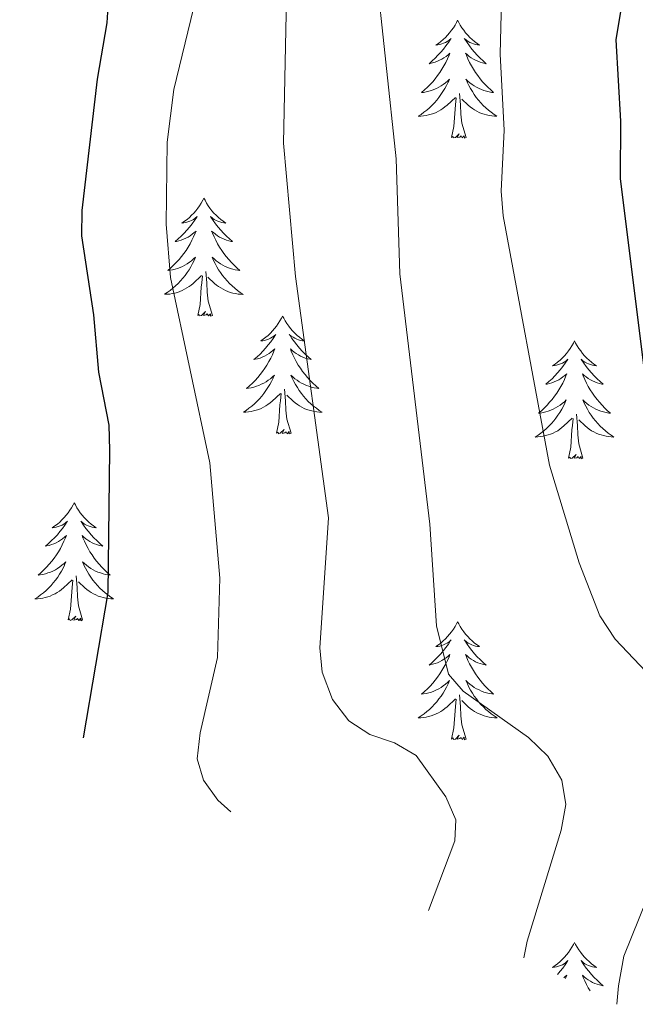
# Model space of a CAD drawing. Units: metres. Extents: x 655054 to 659575, y 4697375 to 4700444.
# Drawn here: x 659215 to 659278, y 4699578 to 4699677 of the extents above; entities that cross this region are included whole.
import ezdxf

# ---------------------------------------------------------------- set-up
doc = ezdxf.new("R2010")
doc.units = ezdxf.units.M
doc.header["$MEASUREMENT"] = 0
for name, color, linetype, lineweight in [('Level 36', 92, 'Continuous', 0), ('Level 4', 36, 'Continuous', 30), ('Level 5', 36, 'Continuous', 0)]:
    doc.layers.add(name, color=color, linetype=linetype, lineweight=lineweight)

msp = doc.modelspace()

# ---------------------------------------------------------------- linework, layer by layer
at = {"layer": 'Level 36', "color": 92, "linetype": 'Continuous', "lineweight": 0}
for points in [[(659259.75, 4699677.07), (659259.64, 4699676.85), (659259.49, 4699676.58), (659259.32, 4699676.31), (659259.14, 4699676.05), (659258.94, 4699675.81), (659258.74, 4699675.57), (659258.52, 4699675.34), (659258.29, 4699675.13), (659258.05, 4699674.92), (659257.8, 4699674.73), (659257.54, 4699674.55), (659257.74, 4699674.58), (659257.94, 4699674.62), (659258.14, 4699674.67), (659258.33, 4699674.74), (659258.52, 4699674.82), (659258.7, 4699674.92), (659258.88, 4699675.04), (659259.08, 4699675.23), (659259.04, 4699675.16), (659258.81, 4699674.82), (659258.57, 4699674.48), (659258.31, 4699674.15), (659258.04, 4699673.84), (659257.76, 4699673.53), (659257.47, 4699673.24), (659257.17, 4699672.96), (659256.86, 4699672.68), (659256.98, 4699672.71), (659257.22, 4699672.77), (659257.47, 4699672.84), (659257.7, 4699672.93), (659257.93, 4699673.03), (659258.16, 4699673.15), (659258.37, 4699673.28), (659258.58, 4699673.42), (659258.78, 4699673.58), (659258.96, 4699673.75), (659258.88, 4699673.53), (659258.72, 4699673.17), (659258.55, 4699672.81), (659258.36, 4699672.47), (659258.16, 4699672.13), (659257.95, 4699671.8), (659257.72, 4699671.47), (659257.49, 4699671.16), (659257.24, 4699670.86), (659256.97, 4699670.57), (659256.7, 4699670.29), (659256.41, 4699670.02), (659256.11, 4699669.76), (659256.31, 4699669.78), (659256.58, 4699669.83), (659256.84, 4699669.89), (659257.1, 4699669.97), (659257.35, 4699670.07), (659257.6, 4699670.17), (659257.84, 4699670.3), (659258.08, 4699670.44), (659258.3, 4699670.58), (659258.52, 4699670.75), (659258.72, 4699670.92), (659258.92, 4699671.11), (659258.78, 4699670.79)], [(659259.75, 4699677.07), (659259.86, 4699676.85), (659260.02, 4699676.58), (659260.19, 4699676.31), (659260.37, 4699676.05), (659260.56, 4699675.81), (659260.77, 4699675.57), (659260.99, 4699675.34), (659261.22, 4699675.13), (659261.46, 4699674.92), (659261.71, 4699674.73), (659261.97, 4699674.55), (659261.77, 4699674.58), (659261.57, 4699674.62), (659261.37, 4699674.67), (659261.17, 4699674.74), (659260.98, 4699674.82), (659260.8, 4699674.92), (659260.63, 4699675.04), (659260.42, 4699675.23), (659260.47, 4699675.16), (659260.7, 4699674.82), (659260.94, 4699674.48), (659261.2, 4699674.15), (659261.46, 4699673.84), (659261.74, 4699673.53), (659262.04, 4699673.24), (659262.34, 4699672.96), (659262.65, 4699672.68), (659262.53, 4699672.71), (659262.28, 4699672.77), (659262.04, 4699672.84), (659261.8, 4699672.93), (659261.57, 4699673.03), (659261.35, 4699673.15), (659261.13, 4699673.28), (659260.93, 4699673.42), (659260.73, 4699673.58), (659260.54, 4699673.75), (659260.63, 4699673.53), (659260.79, 4699673.17), (659260.96, 4699672.81), (659261.14, 4699672.47), (659261.34, 4699672.13), (659261.55, 4699671.8), (659261.78, 4699671.47), (659262.02, 4699671.16), (659262.27, 4699670.86), (659262.54, 4699670.57), (659262.81, 4699670.29), (659263.1, 4699670.02), (659263.39, 4699669.76), (659263.2, 4699669.78), (659262.93, 4699669.83), (659262.67, 4699669.89), (659262.41, 4699669.97), (659262.15, 4699670.07), (659261.91, 4699670.17), (659261.66, 4699670.3), (659261.43, 4699670.44), (659261.21, 4699670.58), (659260.99, 4699670.75), (659260.78, 4699670.92), (659260.59, 4699671.11), (659260.73, 4699670.79)], [(659258.777, 4699670.795), (659258.617, 4699670.465), (659258.447, 4699670.155), (659258.267, 4699669.855), (659258.067, 4699669.555), (659257.857, 4699669.265), (659257.637, 4699668.985), (659257.397, 4699668.725), (659257.157, 4699668.465), (659256.897, 4699668.215), (659256.627, 4699667.985), (659256.347, 4699667.765), (659256.057, 4699667.555), (659255.767, 4699667.365), (659256.037, 4699667.365), (659256.297, 4699667.395), (659256.557, 4699667.435), (659256.817, 4699667.495), (659257.077, 4699667.565), (659257.327, 4699667.655), (659257.567, 4699667.755), (659257.807, 4699667.875), (659258.037, 4699668.005), (659258.257, 4699668.145), (659258.467, 4699668.305), (659258.677, 4699668.475), (659259.517, 4699669.275)], [(659260.727, 4699670.794), (659260.877, 4699670.464), (659261.047, 4699670.154), (659261.237, 4699669.854), (659261.427, 4699669.554), (659261.636, 4699669.264), (659261.866, 4699668.984), (659262.096, 4699668.724), (659262.346, 4699668.464), (659262.606, 4699668.214), (659262.876, 4699667.984), (659263.146, 4699667.764), (659263.436, 4699667.554), (659263.726, 4699667.364), (659263.466, 4699667.364), (659263.196, 4699667.394), (659262.936, 4699667.434), (659262.676, 4699667.494), (659262.426, 4699667.564), (659262.176, 4699667.654), (659261.936, 4699667.754), (659261.696, 4699667.874), (659261.466, 4699668.004), (659261.236, 4699668.144), (659261.026, 4699668.304), (659260.826, 4699668.474), (659260.167, 4699669.095)], [(659259.13, 4699665.22), (659259.38, 4699666.34), (659259.49, 4699668.08), (659259.54, 4699668.51), (659259.6, 4699669.24)], [(659260.6, 4699665.22), (659260.18, 4699666.66), (659260.08, 4699667.56), (659260.04, 4699668.51), (659259.94, 4699669.68)], [(659260.6, 4699665.22), (659260.43, 4699665.15), (659260.41, 4699665.39), (659260.22, 4699665.17), (659260.1, 4699665.37), (659259.98, 4699665.26), (659259.71, 4699665.21), (659259.9, 4699665.6), (659259.52, 4699665.22), (659259.33, 4699665.17), (659259.29, 4699665.33), (659259.13, 4699665.22)], [(659234.1, 4699659.08), (659233.98, 4699658.87), (659233.83, 4699658.59), (659233.66, 4699658.32), (659233.48, 4699658.07), (659233.28, 4699657.82), (659233.08, 4699657.58), (659232.86, 4699657.36), (659232.63, 4699657.14), (659232.39, 4699656.94), (659232.14, 4699656.75), (659231.88, 4699656.57), (659232.08, 4699656.59), (659232.28, 4699656.63), (659232.48, 4699656.68), (659232.67, 4699656.75), (659232.86, 4699656.84), (659233.04, 4699656.94), (659233.22, 4699657.05), (659233.42, 4699657.24), (659233.38, 4699657.18), (659233.15, 4699656.83), (659232.91, 4699656.49), (659232.65, 4699656.17), (659232.38, 4699655.85), (659232.1, 4699655.55), (659231.81, 4699655.25), (659231.51, 4699654.97), (659231.2, 4699654.7), (659231.32, 4699654.72), (659231.57, 4699654.78), (659231.81, 4699654.85), (659232.04, 4699654.94), (659232.28, 4699655.04), (659232.5, 4699655.16), (659232.72, 4699655.29), (659232.92, 4699655.44), (659233.12, 4699655.6), (659233.31, 4699655.76), (659233.22, 4699655.54), (659233.06, 4699655.18), (659232.89, 4699654.83), (659232.71, 4699654.48), (659232.51, 4699654.14), (659232.29, 4699653.81), (659232.07, 4699653.49), (659231.83, 4699653.18), (659231.58, 4699652.87), (659231.31, 4699652.58), (659231.04, 4699652.3), (659230.75, 4699652.03), (659230.45, 4699651.77), (659230.65, 4699651.8), (659230.92, 4699651.84), (659231.18, 4699651.91), (659231.44, 4699651.99), (659231.69, 4699652.08), (659231.94, 4699652.19), (659232.18, 4699652.31), (659232.42, 4699652.45), (659232.64, 4699652.6), (659232.86, 4699652.76), (659233.06, 4699652.94), (659233.26, 4699653.13), (659233.12, 4699652.8)], [(659234.1, 4699659.08), (659234.21, 4699658.87), (659234.36, 4699658.59), (659234.53, 4699658.32), (659234.71, 4699658.07), (659234.9, 4699657.82), (659235.11, 4699657.58), (659235.33, 4699657.36), (659235.56, 4699657.14), (659235.8, 4699656.94), (659236.05, 4699656.75), (659236.31, 4699656.57), (659236.11, 4699656.59), (659235.91, 4699656.63), (659235.71, 4699656.68), (659235.52, 4699656.75), (659235.33, 4699656.84), (659235.15, 4699656.94), (659234.97, 4699657.05), (659234.77, 4699657.24), (659234.81, 4699657.18), (659235.04, 4699656.83), (659235.28, 4699656.49), (659235.54, 4699656.17), (659235.8, 4699655.85), (659236.08, 4699655.55), (659236.38, 4699655.25), (659236.68, 4699654.97), (659236.99, 4699654.7), (659236.87, 4699654.72), (659236.62, 4699654.78), (659236.38, 4699654.85), (659236.14, 4699654.94), (659235.91, 4699655.04), (659235.69, 4699655.16), (659235.48, 4699655.29), (659235.27, 4699655.44), (659235.07, 4699655.6), (659234.88, 4699655.76), (659234.97, 4699655.54), (659235.13, 4699655.18), (659235.3, 4699654.83), (659235.48, 4699654.48), (659235.68, 4699654.14), (659235.9, 4699653.81), (659236.12, 4699653.49), (659236.36, 4699653.18), (659236.61, 4699652.87), (659236.88, 4699652.58), (659237.15, 4699652.3), (659237.44, 4699652.03), (659237.74, 4699651.77), (659237.54, 4699651.8), (659237.27, 4699651.84), (659237.01, 4699651.91), (659236.75, 4699651.99), (659236.5, 4699652.08), (659236.25, 4699652.19), (659236.01, 4699652.31), (659235.77, 4699652.45), (659235.55, 4699652.6), (659235.33, 4699652.76), (659235.13, 4699652.94), (659234.93, 4699653.13), (659235.07, 4699652.8)], [(659233.117, 4699652.796), (659232.957, 4699652.476), (659232.787, 4699652.156), (659232.607, 4699651.856), (659232.407, 4699651.556), (659232.197, 4699651.276), (659231.977, 4699650.996), (659231.747, 4699650.726), (659231.497, 4699650.466), (659231.237, 4699650.226), (659230.967, 4699649.986), (659230.687, 4699649.766), (659230.397, 4699649.556), (659230.117, 4699649.366), (659230.377, 4699649.376), (659230.637, 4699649.396), (659230.896, 4699649.436), (659231.156, 4699649.496), (659231.416, 4699649.566), (659231.666, 4699649.656), (659231.906, 4699649.756), (659232.146, 4699649.876), (659232.376, 4699650.006), (659232.596, 4699650.156), (659232.816, 4699650.306), (659233.016, 4699650.476), (659233.866, 4699651.276)], [(659235.067, 4699652.796), (659235.227, 4699652.476), (659235.396, 4699652.156), (659235.576, 4699651.856), (659235.776, 4699651.556), (659235.986, 4699651.276), (659236.206, 4699650.996), (659236.436, 4699650.726), (659236.686, 4699650.466), (659236.946, 4699650.226), (659237.216, 4699649.986), (659237.496, 4699649.765), (659237.776, 4699649.555), (659238.076, 4699649.365), (659237.806, 4699649.375), (659237.546, 4699649.395), (659237.276, 4699649.436), (659237.026, 4699649.496), (659236.766, 4699649.566), (659236.516, 4699649.656), (659236.276, 4699649.756), (659236.036, 4699649.876), (659235.806, 4699650.006), (659235.586, 4699650.156), (659235.366, 4699650.306), (659235.166, 4699650.476), (659234.506, 4699651.096)], [(659233.48, 4699647.23), (659233.72, 4699648.35), (659233.83, 4699650.09), (659233.88, 4699650.53), (659233.94, 4699651.25)], [(659234.95, 4699647.23), (659234.52, 4699648.67), (659234.43, 4699649.58), (659234.38, 4699650.53), (659234.28, 4699651.69)], [(659234.95, 4699647.23), (659234.77, 4699647.17), (659234.75, 4699647.4), (659234.56, 4699647.18), (659234.44, 4699647.39), (659234.32, 4699647.28), (659234.05, 4699647.22), (659234.25, 4699647.62), (659233.86, 4699647.24), (659233.67, 4699647.18), (659233.63, 4699647.34), (659233.48, 4699647.23)], [(659242.06, 4699647.17), (659241.94, 4699646.95), (659241.79, 4699646.67), (659241.62, 4699646.41), (659241.44, 4699646.15), (659241.24, 4699645.9), (659241.04, 4699645.66), (659240.82, 4699645.44), (659240.59, 4699645.22), (659240.35, 4699645.02), (659240.1, 4699644.83), (659239.84, 4699644.65), (659240.04, 4699644.67), (659240.24, 4699644.71), (659240.44, 4699644.76), (659240.63, 4699644.83), (659240.82, 4699644.92), (659241, 4699645.02), (659241.18, 4699645.13), (659241.38, 4699645.32), (659241.34, 4699645.26), (659241.11, 4699644.91), (659240.87, 4699644.58), (659240.61, 4699644.25), (659240.34, 4699643.93), (659240.06, 4699643.63), (659239.77, 4699643.33), (659239.47, 4699643.05), (659239.16, 4699642.78), (659239.28, 4699642.8), (659239.53, 4699642.86), (659239.77, 4699642.93), (659240, 4699643.02), (659240.24, 4699643.12), (659240.46, 4699643.24), (659240.68, 4699643.37), (659240.88, 4699643.52), (659241.08, 4699643.68), (659241.27, 4699643.85), (659241.18, 4699643.62), (659241.02, 4699643.26), (659240.85, 4699642.91), (659240.67, 4699642.56), (659240.47, 4699642.22), (659240.25, 4699641.89), (659240.03, 4699641.57), (659239.79, 4699641.26), (659239.54, 4699640.95), (659239.27, 4699640.66), (659239, 4699640.38), (659238.71, 4699640.11), (659238.41, 4699639.85), (659238.61, 4699639.88), (659238.88, 4699639.92), (659239.14, 4699639.99), (659239.4, 4699640.07), (659239.65, 4699640.16), (659239.9, 4699640.27), (659240.14, 4699640.39), (659240.38, 4699640.53), (659240.6, 4699640.68), (659240.82, 4699640.84), (659241.02, 4699641.02), (659241.22, 4699641.21), (659241.08, 4699640.88)], [(659242.06, 4699647.17), (659242.17, 4699646.95), (659242.32, 4699646.67), (659242.49, 4699646.41), (659242.67, 4699646.15), (659242.86, 4699645.9), (659243.07, 4699645.66), (659243.29, 4699645.44), (659243.52, 4699645.22), (659243.76, 4699645.02), (659244.01, 4699644.83), (659244.27, 4699644.65), (659244.07, 4699644.67), (659243.87, 4699644.71), (659243.67, 4699644.76), (659243.48, 4699644.83), (659243.29, 4699644.92), (659243.11, 4699645.02), (659242.93, 4699645.13), (659242.73, 4699645.32), (659242.77, 4699645.26), (659243, 4699644.91), (659243.24, 4699644.58), (659243.5, 4699644.25), (659243.76, 4699643.93), (659244.04, 4699643.63), (659244.34, 4699643.33), (659244.64, 4699643.05), (659244.95, 4699642.78), (659244.83, 4699642.8), (659244.58, 4699642.86), (659244.34, 4699642.93), (659244.1, 4699643.02), (659243.87, 4699643.12), (659243.65, 4699643.24), (659243.44, 4699643.37), (659243.23, 4699643.52), (659243.03, 4699643.68), (659242.84, 4699643.85), (659242.93, 4699643.62), (659243.09, 4699643.26), (659243.26, 4699642.91), (659243.44, 4699642.56), (659243.64, 4699642.22), (659243.86, 4699641.89), (659244.08, 4699641.57), (659244.32, 4699641.26), (659244.57, 4699640.95), (659244.84, 4699640.66), (659245.11, 4699640.38), (659245.4, 4699640.11), (659245.7, 4699639.85), (659245.5, 4699639.88), (659245.23, 4699639.92), (659244.97, 4699639.99), (659244.71, 4699640.07), (659244.46, 4699640.16), (659244.21, 4699640.27), (659243.97, 4699640.39), (659243.73, 4699640.53), (659243.51, 4699640.68), (659243.29, 4699640.84), (659243.09, 4699641.02), (659242.89, 4699641.21), (659243.03, 4699640.88)], [(659271.57, 4699644.66), (659271.46, 4699644.44), (659271.3, 4699644.16), (659271.14, 4699643.9), (659270.95, 4699643.64), (659270.76, 4699643.39), (659270.55, 4699643.16), (659270.33, 4699642.93), (659270.1, 4699642.71), (659269.86, 4699642.51), (659269.61, 4699642.32), (659269.35, 4699642.14), (659269.55, 4699642.16), (659269.76, 4699642.2), (659269.95, 4699642.26), (659270.15, 4699642.33), (659270.34, 4699642.41), (659270.52, 4699642.51), (659270.69, 4699642.62), (659270.9, 4699642.81), (659270.86, 4699642.75), (659270.63, 4699642.4), (659270.38, 4699642.07), (659270.13, 4699641.74), (659269.86, 4699641.42), (659269.58, 4699641.12), (659269.29, 4699640.83), (659268.98, 4699640.54), (659268.67, 4699640.27), (659268.8, 4699640.3), (659269.04, 4699640.35), (659269.28, 4699640.43), (659269.52, 4699640.51), (659269.75, 4699640.62), (659269.97, 4699640.74), (659270.19, 4699640.87), (659270.4, 4699641.01), (659270.59, 4699641.17), (659270.78, 4699641.34), (659270.69, 4699641.12), (659270.54, 4699640.76), (659270.37, 4699640.4), (659270.18, 4699640.05), (659269.98, 4699639.71), (659269.77, 4699639.38), (659269.54, 4699639.06), (659269.3, 4699638.75), (659269.05, 4699638.45), (659268.79, 4699638.15), (659268.51, 4699637.87), (659268.23, 4699637.6), (659267.93, 4699637.34), (659268.12, 4699637.37), (659268.39, 4699637.42), (659268.66, 4699637.48), (659268.91, 4699637.56), (659269.17, 4699637.65), (659269.42, 4699637.76), (659269.66, 4699637.88), (659269.89, 4699638.02), (659270.12, 4699638.17), (659270.33, 4699638.34), (659270.54, 4699638.51), (659270.73, 4699638.7), (659270.59, 4699638.37)], [(659271.57, 4699644.66), (659271.68, 4699644.44), (659271.84, 4699644.16), (659272, 4699643.9), (659272.19, 4699643.64), (659272.38, 4699643.39), (659272.59, 4699643.16), (659272.81, 4699642.93), (659273.04, 4699642.71), (659273.28, 4699642.51), (659273.53, 4699642.32), (659273.79, 4699642.14), (659273.59, 4699642.16), (659273.38, 4699642.2), (659273.19, 4699642.26), (659272.99, 4699642.33), (659272.8, 4699642.41), (659272.62, 4699642.51), (659272.45, 4699642.62), (659272.24, 4699642.81), (659272.28, 4699642.75), (659272.51, 4699642.4), (659272.76, 4699642.07), (659273.01, 4699641.74), (659273.28, 4699641.42), (659273.56, 4699641.12), (659273.85, 4699640.83), (659274.16, 4699640.54), (659274.47, 4699640.27), (659274.34, 4699640.3), (659274.1, 4699640.35), (659273.86, 4699640.43), (659273.62, 4699640.51), (659273.39, 4699640.62), (659273.17, 4699640.74), (659272.95, 4699640.87), (659272.74, 4699641.01), (659272.55, 4699641.17), (659272.36, 4699641.34), (659272.45, 4699641.12), (659272.6, 4699640.76), (659272.77, 4699640.4), (659272.96, 4699640.05), (659273.16, 4699639.71), (659273.37, 4699639.38), (659273.6, 4699639.06), (659273.84, 4699638.75), (659274.09, 4699638.45), (659274.35, 4699638.15), (659274.63, 4699637.87), (659274.91, 4699637.6), (659275.21, 4699637.34), (659275.02, 4699637.37), (659274.75, 4699637.42), (659274.48, 4699637.48), (659274.23, 4699637.56), (659273.97, 4699637.65), (659273.72, 4699637.76), (659273.48, 4699637.88), (659273.25, 4699638.02), (659273.02, 4699638.17), (659272.81, 4699638.34), (659272.6, 4699638.51), (659272.41, 4699638.7), (659272.55, 4699638.37)], [(659241.085, 4699640.875), (659240.925, 4699640.555), (659240.755, 4699640.245), (659240.575, 4699639.935), (659240.375, 4699639.635), (659240.165, 4699639.355), (659239.945, 4699639.075), (659239.715, 4699638.805), (659239.465, 4699638.545), (659239.205, 4699638.305), (659238.935, 4699638.065), (659238.655, 4699637.845), (659238.365, 4699637.635), (659238.085, 4699637.445), (659238.345, 4699637.455), (659238.605, 4699637.475), (659238.865, 4699637.525), (659239.125, 4699637.575), (659239.385, 4699637.655), (659239.635, 4699637.735), (659239.875, 4699637.835), (659240.115, 4699637.955), (659240.345, 4699638.085), (659240.565, 4699638.235), (659240.785, 4699638.395), (659240.985, 4699638.555), (659241.835, 4699639.355)], [(659243.035, 4699640.875), (659243.195, 4699640.555), (659243.365, 4699640.245), (659243.545, 4699639.935), (659243.745, 4699639.635), (659243.955, 4699639.355), (659244.175, 4699639.075), (659244.405, 4699638.805), (659244.654, 4699638.545), (659244.914, 4699638.305), (659245.184, 4699638.065), (659245.464, 4699637.845), (659245.744, 4699637.635), (659246.044, 4699637.445), (659245.774, 4699637.455), (659245.514, 4699637.475), (659245.244, 4699637.525), (659244.994, 4699637.575), (659244.734, 4699637.655), (659244.484, 4699637.735), (659244.244, 4699637.835), (659244.004, 4699637.955), (659243.774, 4699638.085), (659243.555, 4699638.235), (659243.335, 4699638.395), (659243.135, 4699638.555), (659242.475, 4699639.175)], [(659241.44, 4699635.32), (659241.68, 4699636.43), (659241.79, 4699638.18), (659241.84, 4699638.61), (659241.9, 4699639.33)], [(659242.91, 4699635.32), (659242.48, 4699636.76), (659242.39, 4699637.66), (659242.34, 4699638.61), (659242.24, 4699639.77)], [(659270.593, 4699638.374), (659270.443, 4699638.054), (659270.273, 4699637.744), (659270.093, 4699637.434), (659269.893, 4699637.144), (659269.683, 4699636.854), (659269.463, 4699636.574), (659269.223, 4699636.304), (659268.983, 4699636.044), (659268.723, 4699635.804), (659268.453, 4699635.564), (659268.173, 4699635.344), (659267.883, 4699635.134), (659267.593, 4699634.944), (659267.863, 4699634.954), (659268.123, 4699634.984), (659268.383, 4699635.024), (659268.643, 4699635.084), (659268.893, 4699635.154), (659269.143, 4699635.234), (659269.393, 4699635.344), (659269.633, 4699635.454), (659269.863, 4699635.584), (659270.083, 4699635.734), (659270.293, 4699635.894), (659270.493, 4699636.064), (659271.343, 4699636.864)], [(659272.553, 4699638.374), (659272.703, 4699638.054), (659272.873, 4699637.744), (659273.053, 4699637.434), (659273.252, 4699637.144), (659273.462, 4699636.854), (659273.682, 4699636.574), (659273.922, 4699636.304), (659274.162, 4699636.044), (659274.422, 4699635.804), (659274.692, 4699635.564), (659274.972, 4699635.344), (659275.262, 4699635.134), (659275.552, 4699634.944), (659275.282, 4699634.954), (659275.022, 4699634.984), (659274.762, 4699635.024), (659274.502, 4699635.084), (659274.252, 4699635.154), (659274.002, 4699635.234), (659273.752, 4699635.344), (659273.512, 4699635.454), (659273.282, 4699635.584), (659273.062, 4699635.734), (659272.852, 4699635.894), (659272.652, 4699636.064), (659271.992, 4699636.684)], [(659272.42, 4699632.81), (659271.99, 4699634.25), (659271.9, 4699635.15), (659271.86, 4699636.1), (659271.75, 4699637.26)], [(659270.95, 4699632.81), (659271.2, 4699633.92), (659271.31, 4699635.67), (659271.36, 4699636.1), (659271.42, 4699636.82)], [(659242.91, 4699635.32), (659242.73, 4699635.25), (659242.71, 4699635.49), (659242.52, 4699635.26), (659242.4, 4699635.47), (659242.28, 4699635.36), (659242.01, 4699635.3), (659242.21, 4699635.7), (659241.82, 4699635.32), (659241.63, 4699635.26), (659241.59, 4699635.43), (659241.44, 4699635.32)], [(659272.42, 4699632.81), (659272.25, 4699632.74), (659272.23, 4699632.98), (659272.04, 4699632.76), (659271.92, 4699632.96), (659271.8, 4699632.85), (659271.53, 4699632.8), (659271.72, 4699633.19), (659271.34, 4699632.81), (659271.15, 4699632.76), (659271.11, 4699632.92), (659270.95, 4699632.81)], [(659220.99, 4699628.3), (659220.88, 4699628.08), (659220.72, 4699627.8), (659220.55, 4699627.54), (659220.37, 4699627.28), (659220.18, 4699627.03), (659219.97, 4699626.8), (659219.75, 4699626.57), (659219.52, 4699626.35), (659219.28, 4699626.15), (659219.03, 4699625.96), (659218.77, 4699625.78), (659218.97, 4699625.8), (659219.17, 4699625.84), (659219.37, 4699625.9), (659219.57, 4699625.97), (659219.76, 4699626.05), (659219.94, 4699626.15), (659220.11, 4699626.26), (659220.32, 4699626.45), (659220.27, 4699626.39), (659220.04, 4699626.04), (659219.8, 4699625.71), (659219.54, 4699625.38), (659219.28, 4699625.06), (659219, 4699624.76), (659218.7, 4699624.47), (659218.4, 4699624.18), (659218.09, 4699623.91), (659218.21, 4699623.94), (659218.46, 4699623.99), (659218.7, 4699624.07), (659218.94, 4699624.15), (659219.17, 4699624.26), (659219.39, 4699624.38), (659219.61, 4699624.51), (659219.81, 4699624.65), (659220.01, 4699624.81), (659220.2, 4699624.98), (659220.11, 4699624.76), (659219.95, 4699624.4), (659219.78, 4699624.04), (659219.6, 4699623.69), (659219.4, 4699623.35), (659219.19, 4699623.02), (659218.96, 4699622.7), (659218.72, 4699622.39), (659218.47, 4699622.09), (659218.2, 4699621.79), (659217.93, 4699621.51), (659217.64, 4699621.24), (659217.35, 4699620.98), (659217.54, 4699621.01), (659217.81, 4699621.06), (659218.07, 4699621.12), (659218.33, 4699621.2), (659218.59, 4699621.29), (659218.83, 4699621.4), (659219.08, 4699621.52), (659219.31, 4699621.66), (659219.53, 4699621.81), (659219.75, 4699621.98), (659219.96, 4699622.15), (659220.15, 4699622.34), (659220.01, 4699622.01)], [(659220.99, 4699628.3), (659221.1, 4699628.08), (659221.25, 4699627.8), (659221.42, 4699627.54), (659221.6, 4699627.28), (659221.8, 4699627.03), (659222, 4699626.8), (659222.22, 4699626.57), (659222.45, 4699626.35), (659222.69, 4699626.15), (659222.94, 4699625.96), (659223.2, 4699625.78), (659223, 4699625.8), (659222.8, 4699625.84), (659222.6, 4699625.9), (659222.41, 4699625.97), (659222.22, 4699626.05), (659222.04, 4699626.15), (659221.86, 4699626.26), (659221.66, 4699626.45), (659221.7, 4699626.39), (659221.93, 4699626.04), (659222.17, 4699625.71), (659222.43, 4699625.38), (659222.7, 4699625.06), (659222.98, 4699624.76), (659223.27, 4699624.47), (659223.57, 4699624.18), (659223.88, 4699623.91), (659223.76, 4699623.94), (659223.52, 4699623.99), (659223.27, 4699624.07), (659223.04, 4699624.15), (659222.81, 4699624.26), (659222.58, 4699624.38), (659222.37, 4699624.51), (659222.16, 4699624.65), (659221.96, 4699624.81), (659221.78, 4699624.98), (659221.86, 4699624.76), (659222.02, 4699624.4), (659222.19, 4699624.04), (659222.38, 4699623.69), (659222.58, 4699623.35), (659222.79, 4699623.02), (659223.02, 4699622.7), (659223.25, 4699622.39), (659223.5, 4699622.09), (659223.77, 4699621.79), (659224.04, 4699621.51), (659224.33, 4699621.24), (659224.63, 4699620.98), (659224.43, 4699621.01), (659224.16, 4699621.06), (659223.9, 4699621.12), (659223.64, 4699621.2), (659223.39, 4699621.29), (659223.14, 4699621.4), (659222.9, 4699621.52), (659222.66, 4699621.66), (659222.44, 4699621.81), (659222.22, 4699621.98), (659222.02, 4699622.15), (659221.82, 4699622.34), (659221.96, 4699622.01)], [(659220.014, 4699622.006), (659219.864, 4699621.686), (659219.694, 4699621.376), (659219.504, 4699621.066), (659219.314, 4699620.776), (659219.104, 4699620.486), (659218.874, 4699620.206), (659218.644, 4699619.936), (659218.394, 4699619.676), (659218.134, 4699619.436), (659217.864, 4699619.196), (659217.594, 4699618.976), (659217.304, 4699618.766), (659217.014, 4699618.576), (659217.274, 4699618.586), (659217.544, 4699618.616), (659217.804, 4699618.656), (659218.064, 4699618.716), (659218.314, 4699618.786), (659218.564, 4699618.866), (659218.804, 4699618.976), (659219.044, 4699619.086), (659219.274, 4699619.216), (659219.504, 4699619.366), (659219.714, 4699619.526), (659219.914, 4699619.696), (659220.764, 4699620.496)], [(659221.964, 4699622.006), (659222.124, 4699621.686), (659222.294, 4699621.376), (659222.474, 4699621.066), (659222.674, 4699620.776), (659222.884, 4699620.486), (659223.104, 4699620.206), (659223.344, 4699619.936), (659223.584, 4699619.676), (659223.844, 4699619.436), (659224.114, 4699619.196), (659224.394, 4699618.976), (659224.684, 4699618.766), (659224.974, 4699618.576), (659224.704, 4699618.586), (659224.444, 4699618.616), (659224.184, 4699618.656), (659223.924, 4699618.716), (659223.664, 4699618.786), (659223.414, 4699618.866), (659223.174, 4699618.976), (659222.934, 4699619.086), (659222.704, 4699619.216), (659222.484, 4699619.366), (659222.274, 4699619.526), (659222.064, 4699619.696), (659221.404, 4699620.316)], [(659220.37, 4699616.45), (659220.61, 4699617.56), (659220.73, 4699619.31), (659220.77, 4699619.74), (659220.84, 4699620.46)], [(659221.84, 4699616.45), (659221.41, 4699617.89), (659221.32, 4699618.79), (659221.27, 4699619.74), (659221.17, 4699620.9)], [(659221.84, 4699616.45), (659221.66, 4699616.38), (659221.64, 4699616.62), (659221.46, 4699616.4), (659221.33, 4699616.6), (659221.21, 4699616.49), (659220.94, 4699616.44), (659221.14, 4699616.83), (659220.75, 4699616.45), (659220.57, 4699616.4), (659220.52, 4699616.56), (659220.37, 4699616.45)], [(659259.75, 4699616.27), (659259.64, 4699616.05), (659259.49, 4699615.78), (659259.32, 4699615.51), (659259.14, 4699615.26), (659258.94, 4699615.01), (659258.74, 4699614.77), (659258.52, 4699614.54), (659258.29, 4699614.33), (659258.05, 4699614.12), (659257.8, 4699613.93), (659257.54, 4699613.76), (659257.74, 4699613.78), (659257.94, 4699613.82), (659258.14, 4699613.87), (659258.33, 4699613.94), (659258.52, 4699614.03), (659258.7, 4699614.12), (659258.88, 4699614.24), (659259.08, 4699614.43), (659259.04, 4699614.36), (659258.81, 4699614.02), (659258.57, 4699613.68), (659258.31, 4699613.36), (659258.04, 4699613.04), (659257.76, 4699612.74), (659257.47, 4699612.44), (659257.17, 4699612.16), (659256.86, 4699611.89), (659256.98, 4699611.91), (659257.22, 4699611.97), (659257.47, 4699612.04), (659257.7, 4699612.13), (659257.93, 4699612.23), (659258.16, 4699612.35), (659258.37, 4699612.48), (659258.58, 4699612.63), (659258.78, 4699612.78), (659258.96, 4699612.95), (659258.88, 4699612.73), (659258.72, 4699612.37), (659258.55, 4699612.02), (659258.36, 4699611.67), (659258.16, 4699611.33), (659257.95, 4699611), (659257.72, 4699610.68), (659257.49, 4699610.36), (659257.24, 4699610.06), (659256.97, 4699609.77), (659256.7, 4699609.49), (659256.41, 4699609.22), (659256.11, 4699608.96), (659256.31, 4699608.98), (659256.58, 4699609.03), (659256.84, 4699609.1), (659257.1, 4699609.17), (659257.35, 4699609.27), (659257.6, 4699609.38), (659257.84, 4699609.5), (659258.08, 4699609.64), (659258.3, 4699609.79), (659258.52, 4699609.95), (659258.72, 4699610.13), (659258.92, 4699610.32), (659258.78, 4699609.99)], [(659259.75, 4699616.27), (659259.86, 4699616.05), (659260.02, 4699615.78), (659260.19, 4699615.51), (659260.37, 4699615.26), (659260.56, 4699615.01), (659260.77, 4699614.77), (659260.99, 4699614.54), (659261.22, 4699614.33), (659261.46, 4699614.12), (659261.71, 4699613.93), (659261.97, 4699613.76), (659261.77, 4699613.78), (659261.57, 4699613.82), (659261.37, 4699613.87), (659261.17, 4699613.94), (659260.98, 4699614.03), (659260.8, 4699614.12), (659260.63, 4699614.24), (659260.42, 4699614.43), (659260.47, 4699614.36), (659260.7, 4699614.02), (659260.94, 4699613.68), (659261.2, 4699613.36), (659261.46, 4699613.04), (659261.74, 4699612.74), (659262.04, 4699612.44), (659262.34, 4699612.16), (659262.65, 4699611.89), (659262.53, 4699611.91), (659262.28, 4699611.97), (659262.04, 4699612.04), (659261.8, 4699612.13), (659261.57, 4699612.23), (659261.35, 4699612.35), (659261.13, 4699612.48), (659260.93, 4699612.63), (659260.73, 4699612.78), (659260.54, 4699612.95), (659260.63, 4699612.73), (659260.79, 4699612.37), (659260.96, 4699612.02), (659261.14, 4699611.67), (659261.34, 4699611.33), (659261.55, 4699611), (659261.78, 4699610.68), (659262.02, 4699610.36), (659262.27, 4699610.06), (659262.54, 4699609.77), (659262.81, 4699609.49), (659263.1, 4699609.22), (659263.39, 4699608.96), (659263.2, 4699608.98), (659262.93, 4699609.03), (659262.67, 4699609.1), (659262.41, 4699609.17), (659262.15, 4699609.27), (659261.91, 4699609.38), (659261.66, 4699609.5), (659261.43, 4699609.64), (659261.21, 4699609.79), (659260.99, 4699609.95), (659260.78, 4699610.13), (659260.59, 4699610.32), (659260.73, 4699609.99)], [(659258.781, 4699609.995), (659258.621, 4699609.675), (659258.451, 4699609.355), (659258.271, 4699609.055), (659258.071, 4699608.755), (659257.861, 4699608.465), (659257.641, 4699608.185), (659257.401, 4699607.925), (659257.161, 4699607.665), (659256.901, 4699607.415), (659256.631, 4699607.185), (659256.351, 4699606.965), (659256.061, 4699606.755), (659255.771, 4699606.565), (659256.04, 4699606.575), (659256.3, 4699606.595), (659256.56, 4699606.635), (659256.82, 4699606.695), (659257.08, 4699606.765), (659257.33, 4699606.855), (659257.57, 4699606.955), (659257.81, 4699607.075), (659258.04, 4699607.205), (659258.26, 4699607.345), (659258.47, 4699607.505), (659258.68, 4699607.675), (659259.52, 4699608.475)], [(659260.731, 4699609.995), (659260.88, 4699609.675), (659261.05, 4699609.354), (659261.24, 4699609.054), (659261.43, 4699608.754), (659261.64, 4699608.464), (659261.87, 4699608.184), (659262.1, 4699607.924), (659262.35, 4699607.664), (659262.61, 4699607.414), (659262.88, 4699607.184), (659263.15, 4699606.964), (659263.44, 4699606.754), (659263.73, 4699606.564), (659263.47, 4699606.574), (659263.2, 4699606.594), (659262.94, 4699606.634), (659262.68, 4699606.694), (659262.43, 4699606.764), (659262.18, 4699606.854), (659261.94, 4699606.954), (659261.7, 4699607.074), (659261.47, 4699607.204), (659261.24, 4699607.344), (659261.03, 4699607.505), (659260.83, 4699607.675), (659260.17, 4699608.295)], [(659259.13, 4699604.42), (659259.38, 4699605.54), (659259.49, 4699607.28), (659259.54, 4699607.72), (659259.6, 4699608.44)], [(659260.6, 4699604.42), (659260.18, 4699605.86), (659260.08, 4699606.77), (659260.04, 4699607.72), (659259.94, 4699608.88)], [(659260.6, 4699604.42), (659260.43, 4699604.35), (659260.41, 4699604.59), (659260.22, 4699604.37), (659260.1, 4699604.57), (659259.98, 4699604.47), (659259.71, 4699604.41), (659259.9, 4699604.8), (659259.52, 4699604.42), (659259.33, 4699604.37), (659259.29, 4699604.53), (659259.13, 4699604.42)], [(659271.57, 4699583.86), (659271.46, 4699583.64), (659271.3, 4699583.37), (659271.14, 4699583.1), (659270.95, 4699582.84), (659270.76, 4699582.6), (659270.55, 4699582.36), (659270.33, 4699582.13), (659270.1, 4699581.92), (659269.86, 4699581.71), (659269.61, 4699581.52), (659269.35, 4699581.34), (659269.55, 4699581.37), (659269.76, 4699581.4), (659269.95, 4699581.46), (659270.15, 4699581.53), (659270.34, 4699581.61), (659270.52, 4699581.71), (659270.69, 4699581.82), (659270.9, 4699582.02), (659270.86, 4699581.95), (659270.63, 4699581.6), (659270.38, 4699581.27), (659270.13, 4699580.94), (659269.86, 4699580.63), (659269.83, 4699580.6)], [(659271.57, 4699583.86), (659271.68, 4699583.64), (659271.84, 4699583.37), (659272, 4699583.1), (659272.19, 4699582.84), (659272.38, 4699582.6), (659272.59, 4699582.36), (659272.81, 4699582.13), (659273.04, 4699581.92), (659273.28, 4699581.71), (659273.53, 4699581.52), (659273.79, 4699581.34), (659273.59, 4699581.37), (659273.38, 4699581.4), (659273.19, 4699581.46), (659272.99, 4699581.53), (659272.8, 4699581.61), (659272.62, 4699581.71), (659272.45, 4699581.82), (659272.24, 4699582.02), (659272.28, 4699581.95), (659272.51, 4699581.6), (659272.76, 4699581.27), (659273.01, 4699580.94), (659273.28, 4699580.63), (659273.56, 4699580.32), (659273.85, 4699580.03), (659274.16, 4699579.74), (659274.47, 4699579.47), (659274.34, 4699579.5), (659274.1, 4699579.56), (659273.86, 4699579.63), (659273.62, 4699579.72), (659273.39, 4699579.82), (659273.17, 4699579.94), (659272.95, 4699580.07), (659272.74, 4699580.21), (659272.55, 4699580.37), (659272.36, 4699580.54), (659272.45, 4699580.32), (659272.6, 4699579.96), (659272.77, 4699579.6), (659272.96, 4699579.26), (659273.14, 4699578.95)], [(659270.48, 4699580.28), (659270.59, 4699580.37), (659270.78, 4699580.54), (659270.69, 4699580.32), (659270.64, 4699580.2)]]:
    msp.add_lwpolyline(points, dxfattribs=at)
at = {"layer": 'Level 4', "color": 36, "linetype": 'Continuous', "lineweight": 30}
for points in [[(659279.72, 4699698.77, 1025), (659276.99, 4699688.59, 1025), (659276.69, 4699680.83, 1025), (659275.75, 4699675.08, 1025), (659276.2, 4699666.87, 1025), (659276.17, 4699661.08, 1025), (659278.94, 4699638.94, 1025)], [(659191.78, 4699673.06, 1000), (659193.97, 4699677.53, 1000), (659196.98, 4699681.61, 1000), (659199.06, 4699683.86, 1000), (659214.31, 4699694.44, 1000), (659216.57, 4699694.73, 1000), (659221.88, 4699693.79, 1000), (659224.16, 4699692.41, 1000), (659224.78, 4699690.8, 1000), (659225, 4699688.15, 1000), (659224.3, 4699676.81, 1000), (659223.32, 4699671.11, 1000), (659221.77, 4699657.85, 1000), (659221.71, 4699655.27, 1000), (659222.93, 4699647.3, 1000), (659223.44, 4699641.5, 1000), (659224.48, 4699636.15, 1000), (659224.57, 4699633.62, 1000), (659224.39, 4699619.24, 1000), (659221.88, 4699604.53, 1000)]]:
    msp.add_polyline3d(points, dxfattribs=at)
at = {"layer": 'Level 5', "color": 36, "linetype": 'Continuous', "lineweight": 0}
for points in [[(659285.78, 4699720.913, 1020), (659275.02, 4699708.924, 1020), (659273.54, 4699706.914, 1020), (659267.889, 4699697.634, 1020), (659266.909, 4699694.924, 1020), (659264.318, 4699684.544, 1020), (659264.037, 4699673.634, 1020), (659264.456, 4699665.944, 1020), (659264.145, 4699659.794, 1020), (659264.365, 4699657.304, 1020), (659269.032, 4699632.094, 1020), (659272.021, 4699622.224, 1020), (659274.11, 4699616.854, 1020), (659275.66, 4699614.514, 1020), (659281.259, 4699608.604, 1020)], [(659239.57, 4699705.2, 1005), (659231.05, 4699670.07, 1005), (659230.39, 4699664.76, 1005), (659230.27, 4699656.47, 1005), (659230.73, 4699651.05, 1005), (659234.69, 4699632.32, 1005), (659235.71, 4699620.69, 1005), (659235.48, 4699612.67, 1005), (659233.73, 4699605.05, 1005), (659233.42, 4699602.4, 1005), (659234.05, 4699600.26, 1005), (659235.52, 4699598.23, 1005), (659236.83, 4699597.06, 1005)], [(659251.43, 4699682.63, 1015), (659253.52, 4699663.06, 1015), (659253.9, 4699651.44, 1015), (659256.95, 4699626.13, 1015), (659257.6, 4699615.85, 1015), (659258.84, 4699610.99, 1015), (659260.32, 4699609.25, 1015), (659266.92, 4699604.56, 1015), (659268.86, 4699602.68, 1015), (659270.27, 4699600.27, 1015), (659270.68, 4699597.8, 1015), (659270.23, 4699595.2, 1015), (659266.79, 4699583.98, 1015), (659266.45, 4699582.29, 1015)], [(659242.48, 4699681.03, 1010), (659242.15, 4699664.63, 1010), (659243.35, 4699651.18, 1010), (659246.7, 4699626.79, 1010), (659245.81, 4699613.63, 1010), (659246.05, 4699611.16, 1010), (659247.1, 4699608.41, 1010), (659248.75, 4699606.24, 1010), (659250.86, 4699604.88, 1010), (659253.38, 4699604.02, 1010), (659255.55, 4699602.75, 1010), (659258.57, 4699598.56, 1010), (659259.56, 4699596.26, 1010), (659259.46, 4699594.13, 1010), (659256.81, 4699587.1, 1010)], [(659280.497, 4699592.244, 1020), (659276.567, 4699582.484, 1020), (659276.006, 4699579.464, 1020), (659275.846, 4699577.604, 1020)]]:
    msp.add_polyline3d(points, dxfattribs=at)

doc.saveas('drawing.dxf')
